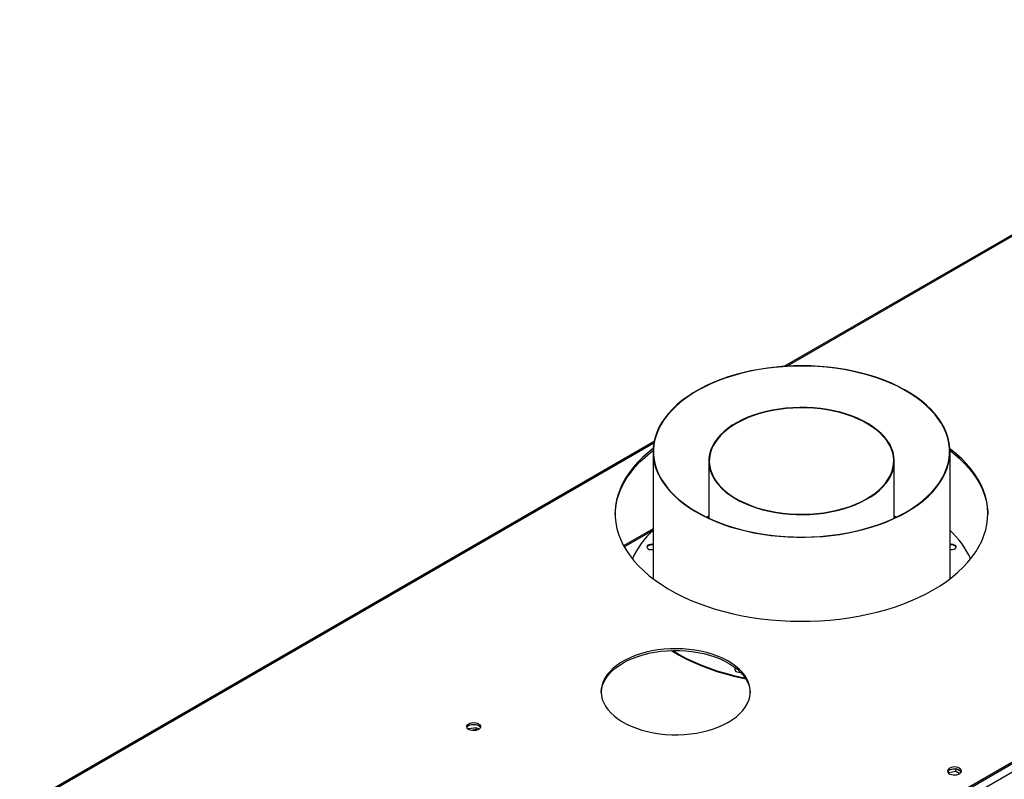
# Model space of a CAD drawing. Units: millimetres. Extents: x 2 to 6302, y 6 to 8916.
# Drawn here: x 839 to 1513, y 1612 to 2132 of the extents above; entities that cross this region are included whole.
import ezdxf

# ---------------------------------------------------------------- set-up
doc = ezdxf.new("R2010")
doc.units = ezdxf.units.MM
doc.header["$LTSCALE"] = 30

msp = doc.modelspace()

# ---------------------------------------------------------------- linework, layer by layer
at = {"color": 7, "linetype": 'Continuous', "lineweight": 25}
for p, q in [((1772.766, 2131.607), (1362.14, 1894.557)), ((2083.625, 1950.42), (1102.514, 1384.036)), ((2083.625, 1949.195), (1102.514, 1382.812)), ((1272.946, 1843.066), (787.412, 1562.774)), ((1272.266, 1836.297), (1272.266, 1749.302)), ((1475.466, 1749.302), (1475.466, 1836.297)), ((1310.366, 1829.781), (1310.366, 1790.733)), ((1437.366, 1790.733), (1437.366, 1829.781)), ((1310.367, 1792.041), (1308.984, 1791.387)), ((1438.749, 1791.387), (1437.366, 1792.041)), ((1310.367, 1791.789), (1309.243, 1791.262)), ((1438.49, 1791.262), (1437.367, 1791.789)), ((1272.266, 1783.477), (1252.146, 1771.862)), ((1146.175, 1646.574), (1146.036, 1646.274)), ((1151.25, 1647.359), (1146.175, 1646.574)), ((1146.175, 1646.191), (1146.175, 1646.574)), ((1151.25, 1646.134), (1147.75, 1645.593)), ((1153.066, 1646.31), (1151.25, 1647.359)), ((1151.25, 1646.134), (1151.25, 1647.359)), ((1151.896, 1645.761), (1151.25, 1646.134)), ((1474.263, 1616.564), (1474.419, 1616.9)), ((1474.419, 1616.9), (1474.419, 1618.008)), ((1474.419, 1616.9), (1479.494, 1617.685)), ((1479.325, 1619.292), (1475.426, 1618.689)), ((1479.494, 1617.685), (1479.494, 1619.273)), ((1479.494, 1617.685), (1482.213, 1616.116)), ((1483.107, 1617.233), (1479.597, 1619.259))]:
    msp.add_line(p, q, dxfattribs=at)
at = {"color": 8, "linetype": 'Continuous', "lineweight": 25}
for p, q in [((1774.266, 2131.458), (1364.106, 1894.678)), ((2086.453, 1950.827), (1098.979, 1380.77)), ((2088.928, 1946.541), (1101.453, 1376.484)), ((1272.736, 1841.931), (788.912, 1562.626)), ((1252.57, 1771.092), (1272.266, 1782.463))]:
    msp.add_line(p, q, dxfattribs=at)
at = {"color": 7, "linetype": 'Continuous', "lineweight": 25, "flags": 128}
for points in [[(1467.733, 1858.742), (1465.289, 1861.883), (1462.53, 1864.937), (1459.466, 1867.891), (1456.106, 1870.737), (1452.463, 1873.464), (1448.55, 1876.063), (1444.378, 1878.524), (1439.964, 1880.84), (1435.321, 1883.003), (1430.467, 1885.004), (1425.418, 1886.838), (1420.191, 1888.498), (1414.804, 1889.977), (1409.277, 1891.272), (1403.627, 1892.376), (1397.874, 1893.288), (1392.039, 1894.003), (1386.141, 1894.519), (1380.201, 1894.835), (1374.239, 1894.949), (1368.276, 1894.86), (1362.332, 1894.57), (1356.428, 1894.079), (1350.584, 1893.388), (1344.82, 1892.501), (1339.156, 1891.42), (1333.612, 1890.149), (1328.207, 1888.692), (1322.959, 1887.055), (1317.886, 1885.243), (1313.007, 1883.262), (1308.337, 1881.119), (1303.894, 1878.822), (1299.691, 1876.378), (1295.744, 1873.796), (1292.067, 1871.084), (1288.671, 1868.253), (1285.569, 1865.312), (1282.772, 1862.27), (1280.288, 1859.139), (1278.127, 1855.929), (1276.297, 1852.652), (1274.802, 1849.318), (1273.649, 1845.939), (1272.841, 1842.527), (1272.382, 1839.094), (1272.273, 1835.651), (1272.513, 1832.21), (1273.104, 1828.783), (1274.041, 1825.382), (1275.323, 1822.019), (1276.944, 1818.705), (1278.899, 1815.452), (1281.182, 1812.27), (1283.784, 1809.172), (1286.697, 1806.166), (1289.911, 1803.265), (1293.413, 1800.478), (1297.193, 1797.814), (1301.238, 1795.282), (1305.533, 1792.892), (1310.063, 1790.652), (1314.813, 1788.569), (1319.767, 1786.651), (1324.907, 1784.903), (1330.216, 1783.333), (1335.676, 1781.946), (1341.267, 1780.745), (1346.971, 1779.737), (1352.767, 1778.923), (1358.636, 1778.307), (1364.558, 1777.891), (1370.511, 1777.676), (1376.476, 1777.664), (1382.432, 1777.853), (1388.359, 1778.244), (1394.236, 1778.835), (1400.042, 1779.624), (1405.759, 1780.609), (1411.365, 1781.785), (1416.842, 1783.15), (1422.171, 1784.697), (1427.333, 1786.423), (1432.311, 1788.32), (1437.088, 1790.383), (1441.647, 1792.604), (1445.972, 1794.976), (1450.048, 1797.49), (1453.862, 1800.138), (1457.4, 1802.91), (1460.65, 1805.798), (1463.601, 1808.791), (1466.243, 1811.878), (1468.566, 1815.05), (1470.563, 1818.295), (1472.226, 1821.602), (1473.551, 1824.96), (1474.531, 1828.356), (1475.165, 1831.781), (1475.449, 1835.22), (1475.384, 1838.664), (1474.968, 1842.099), (1474.204, 1845.514), (1473.094, 1848.898), (1471.642, 1852.238), (1469.853, 1855.523), (1467.733, 1858.742)], [(1467.455, 1858.676), (1464.995, 1861.837), (1462.214, 1864.909), (1459.122, 1867.88), (1455.732, 1870.74), (1452.053, 1873.479), (1448.1, 1876.088), (1443.887, 1878.557), (1439.427, 1880.877), (1434.737, 1883.041), (1429.833, 1885.04), (1424.733, 1886.869), (1419.454, 1888.52), (1414.015, 1889.987), (1408.435, 1891.266), (1402.733, 1892.351), (1396.93, 1893.24), (1391.046, 1893.929), (1385.102, 1894.415), (1379.118, 1894.697), (1373.116, 1894.774), (1367.116, 1894.646), (1361.14, 1894.313), (1355.209, 1893.776), (1349.344, 1893.036), (1343.564, 1892.098), (1337.891, 1890.964), (1332.344, 1889.638), (1326.943, 1888.124), (1321.707, 1886.428), (1316.655, 1884.556), (1311.803, 1882.515), (1307.169, 1880.311), (1302.769, 1877.953), (1298.619, 1875.448), (1294.734, 1872.806), (1291.126, 1870.036), (1287.809, 1867.147), (1284.795, 1864.15), (1282.093, 1861.055), (1279.713, 1857.873), (1277.665, 1854.615), (1275.954, 1851.293), (1274.587, 1847.918), (1273.569, 1844.502), (1272.903, 1841.058), (1272.592, 1837.596), (1272.636, 1834.131), (1273.036, 1830.672), (1273.79, 1827.234), (1274.896, 1823.828), (1276.349, 1820.465), (1278.145, 1817.158), (1280.277, 1813.918), (1282.738, 1810.756), (1285.519, 1807.685), (1288.611, 1804.714), (1292.001, 1801.853), (1295.68, 1799.114), (1299.633, 1796.506), (1303.846, 1794.037), (1308.306, 1791.716), (1312.996, 1789.553), (1317.9, 1787.553), (1323, 1785.725), (1328.279, 1784.074), (1333.718, 1782.606), (1339.298, 1781.328), (1345, 1780.242), (1350.803, 1779.353), (1356.687, 1778.665), (1362.631, 1778.178), (1368.615, 1777.896), (1374.617, 1777.819), (1380.617, 1777.947), (1386.592, 1778.281), (1392.524, 1778.818), (1398.389, 1779.557), (1404.169, 1780.495), (1409.842, 1781.629), (1415.389, 1782.956), (1420.789, 1784.469), (1426.026, 1786.165), (1431.078, 1788.037), (1435.93, 1790.078), (1440.564, 1792.282), (1444.964, 1794.64), (1449.114, 1797.145), (1452.999, 1799.787), (1456.607, 1802.557), (1459.924, 1805.446), (1462.938, 1808.444), (1465.64, 1811.539), (1468.02, 1814.721), (1470.068, 1817.978), (1471.779, 1821.301), (1473.146, 1824.675), (1474.164, 1828.091), (1474.83, 1831.536), (1475.141, 1834.997), (1475.097, 1838.463), (1474.697, 1841.921), (1473.943, 1845.359), (1472.837, 1848.766), (1471.383, 1852.129), (1469.588, 1855.436), (1467.455, 1858.676)], [(1432.533, 1843.809), (1430.553, 1846.301), (1428.256, 1848.7), (1425.655, 1850.993), (1422.764, 1853.168), (1419.599, 1855.212), (1416.18, 1857.114), (1412.523, 1858.863), (1408.65, 1860.45), (1404.583, 1861.864), (1400.343, 1863.1), (1395.956, 1864.149), (1391.446, 1865.006), (1386.837, 1865.666), (1382.155, 1866.125), (1377.427, 1866.381), (1372.679, 1866.432), (1367.938, 1866.278), (1363.23, 1865.921), (1358.581, 1865.361), (1354.018, 1864.602), (1349.566, 1863.648), (1345.25, 1862.505), (1341.094, 1861.179), (1337.121, 1859.677), (1333.353, 1858.008), (1329.813, 1856.182), (1326.518, 1854.207), (1323.488, 1852.096), (1320.741, 1849.861), (1318.29, 1847.513), (1316.15, 1845.066), (1314.333, 1842.533), (1312.848, 1839.929), (1311.705, 1837.268), (1310.91, 1834.565), (1310.466, 1831.836), (1310.378, 1829.095), (1310.644, 1826.358), (1311.264, 1823.64), (1312.234, 1820.957), (1313.548, 1818.323), (1315.2, 1815.752), (1317.18, 1813.261), (1319.477, 1810.861), (1322.078, 1808.568), (1324.969, 1806.393), (1328.133, 1804.349), (1331.553, 1802.447), (1335.21, 1800.698), (1339.083, 1799.112), (1343.15, 1797.697), (1347.389, 1796.462), (1351.777, 1795.412), (1356.287, 1794.556), (1360.897, 1793.896), (1365.578, 1793.436), (1370.306, 1793.181), (1375.054, 1793.129), (1379.795, 1793.283), (1384.503, 1793.641), (1389.152, 1794.201), (1393.715, 1794.96), (1398.167, 1795.913), (1402.483, 1797.056), (1406.639, 1798.382), (1410.612, 1799.884), (1414.379, 1801.553), (1417.92, 1803.38), (1421.215, 1805.354), (1424.244, 1807.465), (1426.992, 1809.701), (1429.443, 1812.049), (1431.583, 1814.496), (1433.4, 1817.028), (1434.885, 1819.632), (1436.028, 1822.293), (1436.823, 1824.996), (1437.267, 1827.725), (1437.355, 1830.466), (1437.089, 1833.203), (1436.469, 1835.921), (1435.499, 1838.605), (1434.185, 1841.239), (1432.533, 1843.809)], [(1432.163, 1843.721), (1430.196, 1846.197), (1427.913, 1848.581), (1425.328, 1850.86), (1422.456, 1853.021), (1419.311, 1855.052), (1415.913, 1856.942), (1412.279, 1858.68), (1408.431, 1860.256), (1404.389, 1861.662), (1400.177, 1862.89), (1395.817, 1863.932), (1391.335, 1864.784), (1386.755, 1865.44), (1382.103, 1865.896), (1377.405, 1866.15), (1372.687, 1866.201), (1367.975, 1866.048), (1363.297, 1865.693), (1358.678, 1865.137), (1354.143, 1864.382), (1349.719, 1863.435), (1345.43, 1862.299), (1341.3, 1860.981), (1337.352, 1859.489), (1333.609, 1857.831), (1330.09, 1856.015), (1326.816, 1854.054), (1323.806, 1851.956), (1321.075, 1849.734), (1318.64, 1847.401), (1316.513, 1844.969), (1314.707, 1842.452), (1313.233, 1839.865), (1312.097, 1837.221), (1311.306, 1834.535), (1310.866, 1831.823), (1310.778, 1829.1), (1311.042, 1826.38), (1311.658, 1823.679), (1312.622, 1821.012), (1313.928, 1818.395), (1315.57, 1815.841), (1317.537, 1813.365), (1319.82, 1810.981), (1322.405, 1808.701), (1325.277, 1806.54), (1328.421, 1804.509), (1331.82, 1802.619), (1335.454, 1800.881), (1339.302, 1799.305), (1343.344, 1797.899), (1347.556, 1796.671), (1351.916, 1795.629), (1356.398, 1794.777), (1360.978, 1794.122), (1365.63, 1793.665), (1370.328, 1793.411), (1375.046, 1793.36), (1379.758, 1793.513), (1384.436, 1793.868), (1389.055, 1794.425), (1393.59, 1795.179), (1398.014, 1796.127), (1402.303, 1797.262), (1406.433, 1798.58), (1410.381, 1800.072), (1414.124, 1801.731), (1417.643, 1803.546), (1420.916, 1805.508), (1423.927, 1807.605), (1426.658, 1809.827), (1429.093, 1812.16), (1431.22, 1814.592), (1433.025, 1817.109), (1434.5, 1819.696), (1435.636, 1822.34), (1436.427, 1825.026), (1436.867, 1827.738), (1436.955, 1830.462), (1436.691, 1833.182), (1436.075, 1835.882), (1435.111, 1838.549), (1433.805, 1841.167), (1432.163, 1843.721)], [(1246.371, 1793.159), (1246.503, 1795.946), (1246.991, 1799.821), (1247.833, 1803.677), (1249.026, 1807.501), (1250.567, 1811.284), (1252.452, 1815.014), (1254.675, 1818.682), (1257.23, 1822.277), (1260.111, 1825.789), (1263.308, 1829.208), (1266.814, 1832.525), (1270.618, 1835.731), (1272.274, 1837.021)], [(1272.325, 1838.284), (1268.679, 1835.368), (1265.023, 1832.105), (1261.67, 1828.735), (1258.63, 1825.268), (1255.911, 1821.714), (1253.521, 1818.081), (1251.467, 1814.381), (1249.753, 1810.623), (1248.385, 1806.818), (1247.368, 1802.977), (1246.702, 1799.11), (1246.391, 1795.228), (1246.436, 1791.343), (1246.836, 1787.464), (1247.589, 1783.602), (1248.695, 1779.769), (1250.149, 1775.975), (1251.949, 1772.231), (1254.088, 1768.546), (1256.561, 1764.932), (1259.361, 1761.399), (1262.48, 1757.955), (1265.909, 1754.611), (1269.64, 1751.377), (1273.66, 1748.261), (1277.961, 1745.271), (1282.528, 1742.417), (1287.35, 1739.706), (1292.413, 1737.145), (1297.704, 1734.742), (1303.206, 1732.504), (1308.906, 1730.437), (1314.786, 1728.546), (1320.831, 1726.837), (1327.025, 1725.314), (1333.348, 1723.983), (1339.785, 1722.845), (1346.316, 1721.906), (1352.924, 1721.167), (1359.591, 1720.63), (1366.297, 1720.297), (1373.025, 1720.169), (1379.755, 1720.246), (1386.468, 1720.527), (1393.147, 1721.013), (1399.771, 1721.702), (1406.324, 1722.592), (1412.786, 1723.68), (1419.139, 1724.963), (1425.366, 1726.439), (1431.45, 1728.101), (1437.373, 1729.947), (1443.12, 1731.971), (1448.673, 1734.167), (1454.018, 1736.529), (1459.139, 1739.051), (1464.023, 1741.725)], [(1464.023, 1741.725), (1468.655, 1744.544), (1473.023, 1747.501), (1477.115, 1750.586), (1480.919, 1753.792), (1484.425, 1757.109), (1487.622, 1760.529), (1490.503, 1764.041), (1493.058, 1767.636), (1495.281, 1771.304), (1497.166, 1775.034), (1498.707, 1778.817), (1499.9, 1782.641), (1500.742, 1786.496), (1501.23, 1790.372), (1501.364, 1794.257), (1501.142, 1798.141), (1500.565, 1802.012), (1499.635, 1805.861), (1498.354, 1809.676), (1496.727, 1813.446), (1494.757, 1817.162), (1492.45, 1820.812), (1489.813, 1824.388), (1486.852, 1827.877), (1483.577, 1831.272), (1479.996, 1834.562), (1476.119, 1837.739), (1475.408, 1838.284)], [(1475.459, 1837.021), (1478.093, 1834.941), (1481.824, 1831.706), (1485.253, 1828.363), (1488.372, 1824.919), (1491.172, 1821.385), (1493.645, 1817.771), (1495.784, 1814.087), (1497.584, 1810.342), (1499.038, 1806.548), (1500.144, 1802.715), (1500.897, 1798.854), (1501.297, 1794.975), (1501.362, 1793.159)], [(1272.266, 1772.753), (1271.615, 1772.844), (1270.513, 1772.816), (1269.494, 1772.573), (1268.682, 1772.143), (1268.172, 1771.578), (1268.028, 1770.947), (1268.267, 1770.325), (1268.86, 1769.788), (1269.734, 1769.401), (1270.786, 1769.21), (1271.888, 1769.237), (1272.266, 1769.3)], [(1272.266, 1772.28), (1271.615, 1772.37), (1270.513, 1772.343), (1269.494, 1772.099), (1268.682, 1771.669), (1268.172, 1771.104), (1268.052, 1770.79)], [(1475.467, 1769.3), (1476.118, 1769.209), (1477.22, 1769.237), (1478.238, 1769.481), (1479.052, 1769.911), (1479.561, 1770.476), (1479.705, 1771.107), (1479.466, 1771.728)], [(1323.839, 1651.206), (1326.73, 1653.021), (1329.348, 1654.969), (1331.674, 1657.037), (1333.692, 1659.21), (1335.389, 1661.473), (1336.751, 1663.81), (1337.77, 1666.205), (1338.438, 1668.64), (1338.751, 1671.1), (1338.706, 1673.565), (1338.304, 1676.02), (1337.548, 1678.447), (1336.442, 1680.829), (1334.996, 1683.149), (1333.218, 1685.391), (1331.121, 1687.539), (1328.72, 1689.578), (1326.032, 1691.494), (1323.075, 1693.274), (1319.872, 1694.905), (1316.442, 1696.375), (1312.812, 1697.674), (1309.007, 1698.794), (1305.052, 1699.725), (1300.976, 1700.463), (1296.807, 1701.001), (1292.576, 1701.335), (1288.31, 1701.464), (1284.041, 1701.387), (1279.798, 1701.104), (1275.611, 1700.616), (1271.509, 1699.928), (1267.522, 1699.045), (1263.676, 1697.971), (1260, 1696.716), (1256.518, 1695.288), (1253.255, 1693.696), (1250.235, 1691.953), (1247.478, 1690.069), (1245.004, 1688.059), (1242.83, 1685.937), (1240.971, 1683.717), (1239.44, 1681.415), (1238.248, 1679.047), (1237.404, 1676.63), (1236.913, 1674.181), (1236.779, 1671.716), (1237.003, 1669.254), (1237.582, 1666.811), (1238.514, 1664.404), (1239.791, 1662.051), (1241.405, 1659.768), (1243.344, 1657.571), (1245.595, 1655.476), (1248.142, 1653.496), (1250.966, 1651.646), (1254.049, 1649.94), (1257.369, 1648.388), (1260.901, 1647.002), (1264.623, 1645.792), (1268.506, 1644.765), (1272.525, 1643.93), (1276.651, 1643.292), (1280.855, 1642.855), (1285.107, 1642.623), (1289.378, 1642.597), (1293.638, 1642.778), (1297.857, 1643.164), (1302.005, 1643.752), (1306.053, 1644.538), (1309.973, 1645.517), (1313.737, 1646.683), (1317.32, 1648.026), (1320.695, 1649.537), (1323.839, 1651.206)], [(1251.714, 1691.618), (1254.858, 1693.287), (1258.233, 1694.798), (1261.815, 1696.141), (1265.579, 1697.306), (1269.5, 1698.286), (1273.548, 1699.072), (1277.696, 1699.66), (1281.914, 1700.046), (1286.174, 1700.227), (1290.445, 1700.201), (1294.698, 1699.969), (1298.901, 1699.532), (1303.027, 1698.894), (1307.046, 1698.059), (1310.93, 1697.032), (1314.651, 1695.822), (1318.184, 1694.436), (1321.503, 1692.884), (1324.586, 1691.177), (1327.411, 1689.328), (1329.957, 1687.348), (1332.208, 1685.253), (1334.147, 1683.056), (1335.761, 1680.773), (1337.038, 1678.42), (1337.97, 1676.013), (1338.55, 1673.57), (1338.765, 1671.412)], [(1285.012, 1700.198), (1285.587, 1699.829), (1290.079, 1697.119), (1294.821, 1694.554), (1299.798, 1692.143), (1304.995, 1689.892), (1310.396, 1687.808), (1315.987, 1685.896), (1321.75, 1684.164), (1327.668, 1682.616), (1333.723, 1681.256), (1335.708, 1680.857)], [(1285.721, 1700.217), (1290.079, 1697.592), (1294.821, 1695.028), (1299.798, 1692.617), (1304.995, 1690.365), (1310.396, 1688.281), (1315.987, 1686.37), (1321.75, 1684.638), (1327.668, 1683.089), (1333.723, 1681.729), (1335.356, 1681.4)], [(1236.787, 1671.412), (1236.801, 1671.724), (1237.114, 1674.183), (1237.782, 1676.619), (1238.801, 1679.014), (1240.164, 1681.351), (1241.86, 1683.613), (1243.878, 1685.787), (1246.205, 1687.855), (1248.823, 1689.803), (1251.714, 1691.618)], [(1328.789, 1688.3), (1328.313, 1687.76), (1328.169, 1687.129), (1328.407, 1686.508), (1329, 1685.971), (1329.875, 1685.583), (1330.926, 1685.392), (1332.028, 1685.42), (1332.042, 1685.422)], [(1146.164, 1650.075), (1147.195, 1650.527), (1148.398, 1650.801), (1149.685, 1650.877), (1150.96, 1650.75), (1152.128, 1650.429), (1153.103, 1649.939), (1153.813, 1649.314), (1154.204, 1648.602), (1154.248, 1647.856), (1153.942, 1647.13), (1153.308, 1646.479), (1152.393, 1645.951), (1151.265, 1645.585), (1150.009, 1645.409), (1148.716, 1645.434), (1147.483, 1645.66), (1146.401, 1646.07), (1145.551, 1646.632), (1144.995, 1647.307), (1144.776, 1648.043), (1144.908, 1648.786), (1145.382, 1649.48), (1146.164, 1650.075)], [(1146.164, 1648.851), (1147.195, 1649.302), (1148.398, 1649.576), (1149.685, 1649.652), (1150.96, 1649.525), (1152.128, 1649.205), (1153.103, 1648.714), (1153.813, 1648.089), (1154.153, 1647.524)], [(1475.129, 1619.757), (1474.348, 1619.162), (1473.873, 1618.467), (1473.741, 1617.724), (1473.961, 1616.988), (1474.516, 1616.314), (1475.366, 1615.751), (1476.448, 1615.342), (1477.681, 1615.116), (1478.974, 1615.09), (1480.231, 1615.267), (1481.358, 1615.633), (1482.273, 1616.161), (1482.907, 1616.812), (1483.213, 1617.537), (1483.169, 1618.284), (1482.778, 1618.996), (1482.068, 1619.62), (1481.093, 1620.111), (1479.925, 1620.432), (1478.65, 1620.558), (1477.363, 1620.482), (1476.16, 1620.208), (1475.129, 1619.757)], [(1475.129, 1618.532), (1476.16, 1618.983), (1477.363, 1619.257), (1478.65, 1619.334), (1479.925, 1619.207), (1481.093, 1618.886), (1482.068, 1618.395), (1482.778, 1617.771), (1483.107, 1617.233)]]:
    msp.add_lwpolyline(points, dxfattribs=at)
at = {"color": 7, "linetype": 'Continuous', "lineweight": 25}
for centre, radius, start, end in [((1310.929, 1739.616), 57.652, 132.114701, 156.236662), ((1434.836, 1738.197), 60.027, 24.246767, 47.400665), ((1476.536, 1768.611), 4.278, 46.77486, 104.476504), ((1476.639, 1768.891), 3.586, 31.974854, 109.094622), ((1329.895, 1686.437), 1.785, 115.945263, 162.550017), ((1147.318, 1646.473), 2.643, 115.878829, 156.558461), ((1476.283, 1616.154), 2.643, 115.882953, 156.557728)]:
    msp.add_arc(centre, radius, start, end, dxfattribs=at)

doc.saveas('drawing.dxf')
